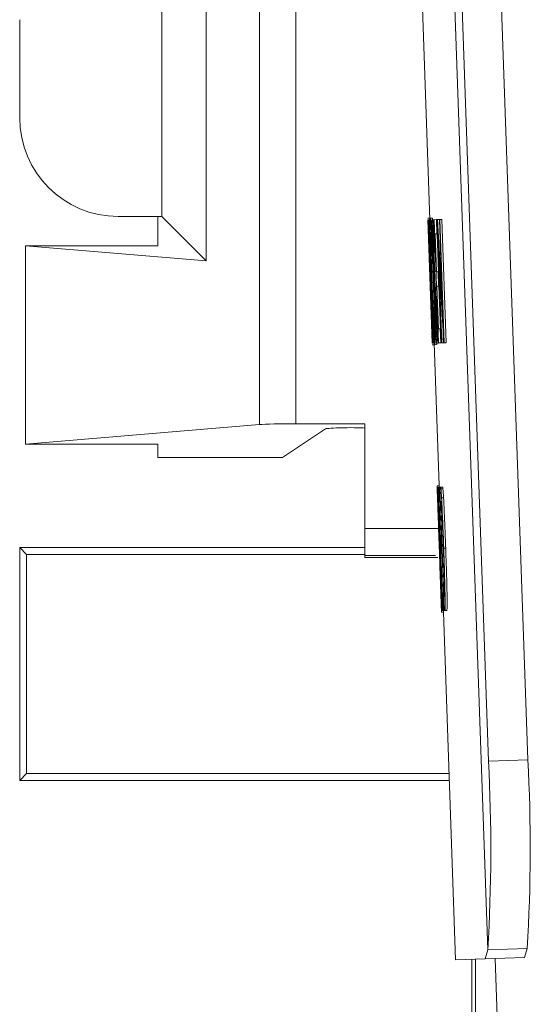
# Paper-space layout 'Sheet3' of a CAD drawing. Units: inches. Extents: x 0.3 to 10.6, y 0.2 to 8.2.
# Drawn here: x 2.6 to 2.7, y 7.4 to 7.5 of the extents above; entities that cross this region are included whole.
import ezdxf

# ---------------------------------------------------------------- set-up
doc = ezdxf.new("R2010")
doc.units = ezdxf.units.IN
doc.header["$MEASUREMENT"] = 0

psp = doc.layouts.new('Sheet3')

# ---------------------------------------------------------------- linework, layer by layer
at = {"color": 7, "linetype": 'Continuous', "lineweight": 15}
for p, q in [((2.701356019084354, 7.375278972934256), (2.692734220906325, 7.622174515498102)), ((2.701729721433979, 7.590612873434218), (2.70812793196575, 7.407391222422198)), ((2.695076216073619, 7.590380531673806), (2.701474475493713, 7.407158877606266)), ((2.662795108987722, 7.584132066078836), (2.662795108987722, 7.463968323665086)), ((2.668943011299964, 7.464111089793617), (2.668943011299964, 7.583989299950304)), ((2.653761866673842, 7.556488603196255), (2.653761866673842, 7.491611792658707)), ((2.646276330925168, 7.549003091891743), (2.646276330925168, 7.499097303963219)), ((2.691557478944592, 7.498535112679924), (2.690103295743441, 7.540176390525217)), ((2.622276319286461, 7.532326257877286), (2.622276319286461, 7.515774125755596)), ((2.638942984529499, 7.499097303963219), (2.645609689737374, 7.499097303963219)), ((2.645609689737374, 7.494150196668181), (2.645609689737374, 7.499097303963219)), ((2.645609689737374, 7.499097303963219), (2.646276330925168, 7.499097303963219)), ((2.646276330925168, 7.499097303963219), (2.653761866673842, 7.491611792658707)), ((2.691548141274684, 7.498802042929656), (2.691215016234084, 7.498790407508513)), ((2.691269282273865, 7.498525047796194), (2.691239900391065, 7.498524021141387)), ((2.691239900391065, 7.498524021141387), (2.691967016435803, 7.4777033761077)), ((2.691339681460607, 7.498527504434481), (2.691269282273865, 7.498525047796194)), ((2.691418440550776, 7.498530254402713), (2.691339681460607, 7.498527504434481)), ((2.691339681460607, 7.498527504434481), (2.692066748617021, 7.477706859400794)), ((2.691998207186595, 7.498817754414822), (2.691665033257672, 7.49880612510472)), ((2.691956456557791, 7.498549045852299), (2.6919013594165, 7.498547120874537)), ((2.6919013594165, 7.498547120874537), (2.692628475461238, 7.477726475840849)), ((2.692151423194409, 7.498555853551434), (2.691956456557791, 7.498549045852299)), ((2.692291439354708, 7.488956197225261), (2.691956456557791, 7.498549045852299)), ((2.691998207186595, 7.498817754414822), (2.692053450992859, 7.498389804358538)), ((2.692239959949402, 7.498558945737935), (2.692151423194409, 7.498555853551434)), ((2.692300972577913, 7.498561072380035), (2.692239959949402, 7.498558945737935)), ((2.69266841722205, 7.498573905565117), (2.692300972577913, 7.498561072380035)), ((2.692300972577913, 7.498561072380035), (2.693028039734326, 7.477740433457388)), ((2.692792886895277, 7.498578250514925), (2.69266841722205, 7.498573905565117)), ((2.692752309586251, 7.496171521095445), (2.69266841722205, 7.498573905565117)), ((2.692880983655353, 7.498581330479345), (2.692792886895277, 7.498578250514925)), ((2.692792886895277, 7.498578250514925), (2.69351995405169, 7.477757611592278)), ((2.693180473528954, 7.498591786469667), (2.692880983655353, 7.498581330479345)), ((2.693273361344795, 7.498595031432181), (2.693180473528954, 7.498591786469667)), ((2.693180473528954, 7.498591786469667), (2.693723036150113, 7.483055547612291)), ((2.693606681938691, 7.498606666853323), (2.693273361344795, 7.498595031432181)), ((2.694000428501208, 7.477774386398494), (2.693273361344795, 7.498595031432181)), ((2.693606681938691, 7.498606666853323), (2.694333749095105, 7.477786027930676)), ((2.691556794508055, 7.489715610119125), (2.69133308153685, 7.496121960556863)), ((2.691446942443742, 7.496125938844238), (2.691503359569784, 7.496127906599284)), ((2.69167994419653, 7.489452658156769), (2.691446942443742, 7.496125938844238)), ((2.692454041920754, 7.496161107882407), (2.692752309586251, 7.496171521095445)), ((2.692677754891958, 7.489754757444669), (2.692454041920754, 7.496161107882407)), ((2.692876779259478, 7.496175872156294), (2.692752309586251, 7.496171521095445)), ((2.692787264738002, 7.496172743303549), (2.693010977709206, 7.489766392865812)), ((2.623276329956475, 7.494150196668181), (2.623276329956475, 7.460677754455801)), ((2.653761866673842, 7.491611792658707), (2.623276329956475, 7.494150196668181)), ((2.623276329956475, 7.494150196668181), (2.645609689737374, 7.494150196668181)), ((2.693603259756002, 7.477760520447563), (2.693060697134843, 7.493296753193899)), ((2.691730250282056, 7.489454412025396), (2.69167994419653, 7.489452658156769)), ((2.692604813512361, 7.489860783997619), (2.692357243038983, 7.48985213687529)), ((2.692954609471488, 7.489764425110765), (2.692677754891958, 7.489754757444669)), ((2.693100492230682, 7.489769521718555), (2.692954609471488, 7.489764425110765)), ((2.693038501835689, 7.487362040641094), (2.692954609471488, 7.489764425110765)), ((2.692266066314486, 7.488103432076477), (2.692199089310432, 7.488101091547959)), ((2.691640686872256, 7.487313231760494), (2.691659459988721, 7.487313885641829)), ((2.691892363964861, 7.480106084462519), (2.691640686872256, 7.487313231760494)), ((2.691763836560731, 7.487050273687097), (2.69178999181414, 7.487051184232134)), ((2.692090117235954, 7.477707678280223), (2.691763836560731, 7.487050273687097)), ((2.69276164725616, 7.487352372974997), (2.693038501835689, 7.487362040641094)), ((2.693013324348764, 7.480145231788064), (2.69276164725616, 7.487352372974997)), ((2.693184384594884, 7.487367137248884), (2.693038501835689, 7.487362040641094)), ((2.693094870073408, 7.48736400839614), (2.693346547166013, 7.480156867209206)), ((2.692536223193611, 7.484939190296735), (2.6924318466216, 7.484935548116587)), ((2.692683523714205, 7.477728400818612), (2.6924318466216, 7.484935548116587)), ((2.691912750396022, 7.480106793343218), (2.691892363964861, 7.480106084462519)), ((2.693325965181555, 7.480156146106424), (2.693013324348764, 7.480145231788064)), ((2.693436061687489, 7.480159989950909), (2.693325965181555, 7.480156146106424)), ((2.693409857545757, 7.477753767747793), (2.693325965181555, 7.480156146106424)), ((2.692293883770914, 7.477447537396503), (2.69196070984199, 7.477435901975362)), ((2.691996447206927, 7.477704408873548), (2.691967016435803, 7.4777033761077)), ((2.692066748617021, 7.477706859400794), (2.691996447206927, 7.477704408873548)), ((2.693124691951125, 7.453654919195304), (2.692284546101006, 7.477714467646235)), ((2.692743754129529, 7.477463248881669), (2.692410580200605, 7.477451613460528)), ((2.692628475461238, 7.477726475840849), (2.692683523714205, 7.477728400818612)), ((2.692768100514944, 7.477731352451181), (2.692743754129529, 7.477463248881669)), ((2.692898779005335, 7.477735917398446), (2.692979102521875, 7.477738722366043)), ((2.693028039734326, 7.477740433457388), (2.692979102521875, 7.477738722366043)), ((2.693028039734326, 7.477740433457388), (2.693409857545757, 7.477753767747793)), ((2.69351995405169, 7.477757611592278), (2.693409857545757, 7.477753767747793)), ((2.69351995405169, 7.477757611592278), (2.693603259756002, 7.477760520447563)), ((2.69390235852301, 7.477770964215805), (2.693603259756002, 7.477760520447563)), ((2.69390235852301, 7.477770964215805), (2.694000428501208, 7.477774386398494)), ((2.694333749095105, 7.477786027930676), (2.694000428501208, 7.477774386398494)), ((2.623276329956475, 7.460677754455801), (2.662795108987722, 7.463968323665086)), ((2.67395215787832, 7.463250251960312), (2.666684126283685, 7.45840736235023)), ((2.668943011299964, 7.464111089793617), (2.680609672081258, 7.464111089793617)), ((2.680609672081258, 7.446420586933594), (2.680609672081258, 7.464111089793617)), ((2.645609689737374, 7.460677754455801), (2.623276329956475, 7.460677754455801)), ((2.645609689737374, 7.45840736235023), (2.645609689737374, 7.460677754455801)), ((2.666684126283685, 7.45840736235023), (2.645609689737374, 7.45840736235023)), ((2.693133785179413, 7.45365523391389), (2.692800660138813, 7.453643601548268)), ((2.692800904580433, 7.453376353524429), (2.692959693857197, 7.448829268830517)), ((2.69286494828504, 7.453378590165258), (2.692848228478188, 7.453378006560889)), ((2.692965120461175, 7.453382088735953), (2.69286494828504, 7.453378590165258)), ((2.692995186780513, 7.453383139834923), (2.692965120461175, 7.453382088735953)), ((2.693014253226923, 7.453383802882818), (2.692995186780513, 7.453383139834923)), ((2.693192744498309, 7.453390036144144), (2.693014253226923, 7.453383802882818)), ((2.693014253226923, 7.453383802882818), (2.693741320383336, 7.432563160904651)), ((2.693133785179413, 7.45365523391389), (2.693155980478566, 7.453215235941229)), ((2.693258792624205, 7.45339234306194), (2.693192744498309, 7.453390036144144)), ((2.693276636862511, 7.450987654729992), (2.693192744498309, 7.453390036144144)), ((2.693372800196069, 7.453396324404835), (2.693258792624205, 7.45339234306194)), ((2.693258792624205, 7.45339234306194), (2.693985859780619, 7.432571701083773)), ((2.693705974124993, 7.453407959825977), (2.693372800196069, 7.453396324404835)), ((2.693780333265989, 7.453109890769296), (2.693447159337066, 7.453098258403674)), ((2.693129531895214, 7.45098251840044), (2.693276636862511, 7.450987654729992)), ((2.693353244866418, 7.444576167962701), (2.693129531895214, 7.45098251840044)), ((2.693388151129844, 7.450991550518321), (2.693457328108484, 7.450993964379325)), ((2.693947433557855, 7.434975671368457), (2.693388151129844, 7.450991550518321)), ((2.693887447584152, 7.45162283933673), (2.693554224766904, 7.451611203915588)), ((2.692959693857197, 7.448829268830517), (2.693366786932201, 7.43717229099292)), ((2.69304383066302, 7.446420586933594), (2.680609672081258, 7.446420586933594)), ((2.680609672081258, 7.441880887432145), (2.680609672081258, 7.446420586933594)), ((2.693489203295814, 7.444580916241182), (2.693353244866418, 7.444576167962701)), ((2.693573095660016, 7.442178531771511), (2.693489203295814, 7.444580916241182)), ((2.622276319286461, 7.443216861721079), (2.62344035028392, 7.442052836834661)), ((2.622276319286461, 7.443216861721079), (2.680609672081258, 7.443216861721079)), ((2.622276319286461, 7.403883529375659), (2.622276319286461, 7.443216861721079)), ((2.693235619558568, 7.442935112198096), (2.693207802102141, 7.442934140542654)), ((2.69424638565989, 7.443116564268613), (2.693913211730966, 7.44310492884747)), ((2.62344035028392, 7.405047554930474), (2.62344035028392, 7.442052836834661)), ((2.62344035028392, 7.442052836834661), (2.680609672081258, 7.442052836834661)), ((2.680609672081258, 7.441550194585671), (2.680609672081258, 7.441880887432145)), ((2.692533729889081, 7.441880484103471), (2.680609672081258, 7.441880484103471)), ((2.692905867812334, 7.441550194585671), (2.680609672081258, 7.441550194585671)), ((2.693437137230619, 7.442173786548549), (2.693573095660016, 7.442178531771511)), ((2.693688814323224, 7.434966639250575), (2.693437137230619, 7.442173786548549)), ((2.693438848321964, 7.438457305314992), (2.693422128515113, 7.438456721710622)), ((2.693366786932201, 7.43717229099292), (2.693527971736847, 7.432555711546262)), ((2.693843399204113, 7.434972038354871), (2.693688814323224, 7.434966639250575)), ((2.693927291568315, 7.43256965694072), (2.693843399204113, 7.434972038354871)), ((2.694017783856273, 7.434978128006745), (2.693947433557855, 7.434975671368457)), ((2.693624917283591, 7.432559097062708), (2.693648334790847, 7.432559915942137)), ((2.693741320383336, 7.432563160904651), (2.693648334790847, 7.432559915942137)), ((2.693741320383336, 7.432563160904651), (2.693927291568315, 7.43256965694072)), ((2.693874834396527, 7.432614903084699), (2.693879478787319, 7.432300728380739)), ((2.693985859780619, 7.432571701083773), (2.693927291568315, 7.43256965694072)), ((2.693985859780619, 7.432571701083773), (2.694105587286405, 7.432575881035485)), ((2.694438761215329, 7.432587516456627), (2.694105587286405, 7.432575881035485)), ((2.693879478787319, 7.432300728380739), (2.693546353746719, 7.432289096015117)), ((2.695919881883075, 7.3736112577554), (2.693870434447355, 7.432300413662151)), ((2.701474475493713, 7.407158877606266), (2.70812793196575, 7.407391222422198)), ((2.622276319286461, 7.403883529375659), (2.62344035028392, 7.405047554930474)), ((2.62344035028392, 7.405047554930474), (2.694822143453132, 7.405047554930474)), ((2.694862769650481, 7.403883529375659), (2.622276319286461, 7.403883529375659)), ((2.701356019084354, 7.375278972934256), (2.700905904284118, 7.373785370466257)), ((2.701356019084354, 7.375278972934256), (2.70800947555639, 7.375511317750189)), ((2.70800947555639, 7.375511317750189), (2.707560240745989, 7.374017745837393)), ((2.700905904284118, 7.373785370466257), (2.695919881883075, 7.3736112577554)), ((2.698652103653549, 7.334883531530287), (2.698652103653549, 7.373706666375454)), ((2.699276358664324, 7.373728464456974), (2.699276358664324, 7.333216861339359)), ((2.700905904284118, 7.373785370466257), (2.707560240745989, 7.374017745837393)), ((2.702582529360047, 7.37384392034544), (2.709559186542886, 7.174058587727095))]:
    psp.add_line(p, q, dxfattribs=at)
for centre, radius, start, end in [((6.698792292485867, 7.552201752411039), 4.006999999999985, 180.7671014660488, 180.9043807748812), ((6.698932696777825, 7.548181099544591), 4.006999999999988, 180.7095614697508, 180.8340707295739), ((2.69172843941794, 7.485019922854147), 0.01110907507431029, 91.95726553922901, 92.03951474884855), ((2.691779764549501, 7.483613565310104), 0.006106117136993923, 91.92925853304997, 92.09266917925116), ((2.691974295791265, 7.480679062908201), 0.002973641070208957, 271.7816576952582, 272.2321991218075), ((2.6927281663618, 7.463191538533276), 0.01452957709896996, 91.92362146577806, 92.07755832730086), ((2.421835564910252, 7.392257761667206), 0.2800356469604083, 356.5239784296505, 3.050234784126383), ((2.428510349922188, 7.392490027232521), 0.2800143528570793, 356.5237300115921, 3.050483202183231)]:
    psp.add_arc(centre, radius, start, end, dxfattribs=at)
for centre, major_axis, ratio, start_param, end_param in [((2.638943006604181, 7.515774129287109), (0, -0.01667682573831453), 0.9993908270190424, 4.712388980385077, 6.283185307179586), ((6.689519962554842, 7.817726540838598), (-0.2177727864731525, 6.236196671571535), 0.642147651006709, 1.599561538643732, 1.602053961596295), ((6.689713570601982, 7.812182331763424), (-0.2177727864731533, 6.236196671571566), 0.6421476510067057, 1.599519860892787, 1.602012280728921), ((6.692352324711479, 7.736618300732225), (-0.1835508921552807, 5.256209838063804), 0.7618719889882959, 1.591145631409222, 1.593452075671991), ((6.692338950872417, 7.737001277375002), (-0.1917859311782149, 5.492030501319249), 0.7291581943879546, 1.590681022439323, 1.592548860917649), ((6.698929043876254, 7.548285704959102), (4.004559043865526, 0.1398422832866855), 0.9986338797814023, 3.121707957945427, 3.122470490763366), ((6.693683498633646, 7.69849846713347), (-0.2352901909272012, 6.737829502376934), 0.5943396226415066, 1.581958310994715, 1.582811367738461), ((6.693862517998823, 7.69337202324972), (-0.2369674703929512, 6.785860501984397), 0.5901328273244727, 1.581322950478438, 1.581970809934471), ((2.668943006604181, 7.463878283247086), (0.006666666666666821, 0), 0.03492076949180775, 1.570796326794897, 2.744484299258452), ((2.680609673270848, 7.463238069139736), (0.006666666666667265, 0), 0.03492076949180543, 2.139406627054878, 3.089232776029314), ((2.678276339937514, 7.46336558176091), (0.002333333333333076, 0), 0.03492076949169821, 0, 2.139406627045397), ((6.695673973167317, 7.641498734234078), (-0.3467921898501301, 9.930828985085318), 0.4032451923076907, 1.575657984079348, 1.577754587463347), ((6.695275880386088, 7.652898619947431), (-0.3684504341683396, 10.55103995504479), 0.3795416433761877, 1.57645266978013, 1.577867073673176), ((6.700689214539724, 7.497881012018835), (-0.3676382730349746, 10.52778270312326), 0.3803801006148703, 1.561740390598648, 1.56315793977837), ((6.700774327134066, 7.495443706209707), (-0.3466199990905219, 9.925898086880164), 0.4034455128205132, 1.560945680377921, 1.563043369916569)]:
    psp.add_ellipse(centre, major_axis=major_axis, ratio=ratio, start_param=start_param, end_param=end_param, dxfattribs=at)
for points, knots in [([(2.691496270762786, 7.49312937179417), (2.691473741453372, 7.49376111776821), (2.691428608246773, 7.49502670123733), (2.691364297587095, 7.496683580825555), (2.691311616362817, 7.497918624396944), (2.691281534236447, 7.49846318896539), (2.691273284322657, 7.498504841885717), (2.691269282273865, 7.498525047796194)], [0, 0, 0, 0, 0.1921295786947713, 0.3848952406761949, 0.5746615816631728, 0.7936675283441319, 0.9999999999999999, 0.9999999999999999, 0.9999999999999999, 0.9999999999999999]), ([(2.691689281866438, 7.492918968669209), (2.691660800924685, 7.493708246772884), (2.691610564089634, 7.495100435073693), (2.69154227426229, 7.496732225848306), (2.691492832393709, 7.497772787781751), (2.69144717691237, 7.498474134543742), (2.691430234829156, 7.498507221102649), (2.691418440550776, 7.498530254402713)], [0, 0, 0, 0, 0.2296649947471867, 0.4051004548379375, 0.5436224435145766, 0.6822914939431312, 1, 1, 1, 1]), ([(2.691665033257671, 7.49880612510472), (2.691650438403271, 7.498708538118636), (2.691623603509686, 7.49852910937513), (2.691643138803879, 7.496845179456006), (2.691697442439631, 7.494509435523781), (2.691790279486689, 7.491386565982675), (2.69186895674096, 7.489089116867349), (2.691911430411271, 7.487848846128586)], [0, 0, 0, 0, 0.2190334087952285, 0.4027267456757815, 0.5859578169129044, 0.7764806189304752, 1, 1, 1, 1]), ([(2.692199089310432, 7.488101091547959), (2.692142062488319, 7.489665972643014), (2.692046253509579, 7.492295080385798), (2.691899906658591, 7.495568673181983), (2.691788984357525, 7.497591131330097), (2.691708742027441, 7.498661376646876), (2.691678404261091, 7.498761844926279), (2.691665033257672, 7.49880612510472)], [0, 0, 0, 0, 0.2858028589696365, 0.4801684369516391, 0.6754792649547197, 0.8569714128579452, 1, 1, 1, 1]), ([(2.691349019130516, 7.496122516661549), (2.691353050235267, 7.496154759776958), (2.691358143743904, 7.496195500615251), (2.691393705583315, 7.495400341279458), (2.691423059242864, 7.494650787542813), (2.691455515228984, 7.493777745448396), (2.691478009844235, 7.493137887360126), (2.691487421976119, 7.492870159788609)], [0, 0, 0, 0, 0.4686185444766161, 0.5921236859083336, 0.7157974106516439, 0.8810847741714275, 1, 1, 1, 1]), ([(2.691503359569784, 7.496127906599284), (2.691510408600394, 7.496098791123996), (2.691521455651718, 7.496053162133625), (2.691552974704201, 7.49550789221907), (2.691586467897114, 7.494762555742418), (2.691623253064482, 7.493844824929361), (2.691646682317549, 7.493187620582832), (2.691658531110563, 7.492855254960791)], [0, 0, 0, 0, 0.3094483095367569, 0.4849590740519951, 0.6615041543521701, 0.8288136971532029, 1, 1, 1, 1]), ([(2.691950443293924, 7.487816799832121), (2.691906037987172, 7.489111176243288), (2.691836715097726, 7.491131878709214), (2.691761378853281, 7.49371083757206), (2.691731331444901, 7.495194411721015), (2.691722758874383, 7.496226954845566), (2.691740048487507, 7.496342692505392), (2.691749170063493, 7.496403752857129)], [0, 0, 0, 0, 0.3089345433821871, 0.4822899955812758, 0.6573303763283639, 0.8192159079228756, 0.9999999999999999, 0.9999999999999999, 0.9999999999999999, 0.9999999999999999]), ([(2.691749170063493, 7.496403752857129), (2.691763835003798, 7.496331398857419), (2.691793271529137, 7.496186164693378), (2.691869444245033, 7.494934885479835), (2.691961998730469, 7.493007997543105), (2.692057982369301, 7.490646598835196), (2.692119524519598, 7.488923141188762), (2.692148196565017, 7.488120194660612)], [0, 0, 0, 0, 0.1967014217785295, 0.3948332735135002, 0.5728478278851027, 0.8009928736565625, 1, 1, 1, 1]), ([(2.691487421976119, 7.492870159788609), (2.691503843875061, 7.492392916493889), (2.691530413569467, 7.491620764105029), (2.691558877284097, 7.490713229929196), (2.691572842680528, 7.490210897365531), (2.691576396647245, 7.490036990276695), (2.691577914264077, 7.489962728375505)], [0, 0, 0, 0, 0.3706979231326564, 0.5997680639195659, 0.8290927374551461, 1, 1, 1, 1]), ([(2.69163374473023, 7.488649270215352), (2.691623706094267, 7.489052560639335), (2.691606849034934, 7.489729773223852), (2.691554880209129, 7.491412331958921), (2.691516388977061, 7.492539982583395), (2.691496270762786, 7.49312937179417)], [0, 0, 0, 0, 0.4127195092081596, 0.6930460752119652, 1, 1, 1, 1]), ([(2.691658531110563, 7.492855254960791), (2.69167299615019, 7.492427209416334), (2.691699570429865, 7.491640830512099), (2.691729291107667, 7.49061531251027), (2.691745292205726, 7.489889914892861), (2.69174518578951, 7.489495642625707), (2.691735970213702, 7.489470202330226), (2.691730250282056, 7.489454412025396)], [0, 0, 0, 0, 0.1971483527088303, 0.3621888081371598, 0.5286044871616459, 0.707413821148829, 1, 1, 1, 1]), ([(2.691824555859297, 7.487319648353035), (2.691827890663105, 7.487544056446783), (2.691832984971984, 7.487886866462046), (2.691800769221006, 7.489358642171995), (2.691758256580076, 7.49086242261798), (2.691717052640251, 7.492118599201092), (2.691693122081609, 7.492808291487704), (2.691689281866438, 7.492918968669209)], [0, 0, 0, 0, 0.370387244213685, 0.5658105049673097, 0.7608791121227046, 0.961627487471001, 1, 1, 1, 1]), ([(2.691577914264077, 7.489962728375505), (2.691578633432308, 7.489911648746455), (2.691580070330563, 7.489809591638325), (2.691578604121334, 7.489731552037741), (2.691575958935587, 7.489722346714875), (2.691574198751443, 7.489716221223176)], [0, 0, 0, 0, 0.2510715883600747, 0.5016410792033573, 1, 1, 1, 1]), ([(2.691831840219592, 7.483670177734254), (2.69180980530727, 7.484290812656885), (2.691765518684358, 7.485538188838068), (2.691704973709884, 7.487089236305034), (2.691659937048923, 7.488140861089107), (2.691642292742977, 7.488483347994301), (2.69163374473023, 7.488649270215352)], [0, 0, 0, 0, 0.2707146140872101, 0.544092749531412, 0.7791298223557425, 1, 1, 1, 1]), ([(2.691911430411271, 7.487848846128586), (2.691966874216526, 7.486320316461233), (2.692061653805041, 7.483707339010673), (2.692199454789864, 7.480486870143498), (2.69230408729723, 7.47846780709257), (2.692373422679502, 7.477551224838227), (2.692400535031751, 7.477478542412702), (2.692410580200605, 7.477451613460528)], [0, 0, 0, 0, 0.2850249727591527, 0.4872419833082049, 0.6899692396608389, 0.8851331190798908, 1, 1, 1, 1]), ([(2.692326492283107, 7.479853985708119), (2.692312087854841, 7.479923163976244), (2.692283147981774, 7.480062149728514), (2.692209809609772, 7.481341552792038), (2.692127223568241, 7.483128848102906), (2.692038351911715, 7.485349057151362), (2.691980652255578, 7.486968783495498), (2.691950443293924, 7.487816799832121)], [0, 0, 0, 0, 0.2036729988214033, 0.4091985203574467, 0.5900468293449109, 0.7853668385250258, 1, 1, 1, 1]), ([(2.692148196565016, 7.488120194660612), (2.692196578680153, 7.486685950114316), (2.692270916950185, 7.484482258562759), (2.692333411129034, 7.481938945007646), (2.692354525844871, 7.48050707217584), (2.692346910896756, 7.479908009630639), (2.692331562870995, 7.479867401557594), (2.692326492283107, 7.479853985708119)], [0, 0, 0, 0, 0.3493063981881475, 0.5367031449274132, 0.7244263051303966, 0.9089576300396779, 1, 1, 1, 1]), ([(2.692410580200605, 7.477451613460528), (2.692426867102256, 7.477620889392661), (2.692454384420132, 7.477906887290422), (2.692436041644704, 7.479826924141689), (2.692377427262483, 7.482461466275773), (2.692292486698012, 7.485366845698209), (2.692224452098447, 7.487358585792008), (2.692199089310432, 7.488101091547959)], [0, 0, 0, 0, 0.2654986617766882, 0.4485697297304315, 0.6322490940212968, 0.8629052227771821, 1, 1, 1, 1]), ([(2.691659459988721, 7.487313885641829), (2.691662961756163, 7.487300222478763), (2.69166905116004, 7.487276462900346), (2.691687772659212, 7.486955898761596), (2.691715398616906, 7.486317824486131), (2.691748170047146, 7.48547859736552), (2.691781574642504, 7.484574703651434), (2.691803041487965, 7.483964332910101), (2.691811942671672, 7.48371124392652)], [0, 0, 0, 0, 0.266098694749392, 0.462732734249366, 0.6022106198110352, 0.7417110137321989, 0.8929009983969467, 0.9999999999999999, 0.9999999999999999, 0.9999999999999999, 0.9999999999999999]), ([(2.69178999181414, 7.487051184232134), (2.691791087212797, 7.48705147037947), (2.691793278322928, 7.48705204275586), (2.691798348867469, 7.487034367145776), (2.691803398250294, 7.486987158642126), (2.691806760509315, 7.486955723668236)], [0, 0, 0, 0, 0.2503913144345215, 0.5008541335337132, 1, 1, 1, 1]), ([(2.691806760509314, 7.486955723668236), (2.691819157728102, 7.486739942261509), (2.691851174261582, 7.486182674316866), (2.691932599380223, 7.484210812898621), (2.691991145572632, 7.482797520469621), (2.692019766937535, 7.482106606907868)], [0, 0, 0, 0, 0.2441297408725333, 0.6304791547448552, 1, 1, 1, 1]), ([(2.691877257472706, 7.486294221865516), (2.691872328047876, 7.48639796936329), (2.691862464995525, 7.486605552811167), (2.691844545334935, 7.48695829987498), (2.691832542292876, 7.487175278101862), (2.691824555859297, 7.487319648353035)], [0, 0, 0, 0, 0.2505700277103628, 0.501353684695345, 0.9999999999999999, 0.9999999999999999, 0.9999999999999999, 0.9999999999999999]), ([(2.692000162719561, 7.48345891295258), (2.691989453415421, 7.483715673998043), (2.691968028150241, 7.484229355691604), (2.691926126431913, 7.485215343860511), (2.691896785187871, 7.485863109299961), (2.691877257472705, 7.486294221865516)], [0, 0, 0, 0, 0.2505176017322385, 0.5011909251755, 1, 1, 1, 1]), ([(2.691811942671672, 7.48371124392652), (2.691831039869797, 7.483154923326628), (2.69186196446746, 7.48225405867564), (2.691895057791432, 7.481190534573597), (2.691914373398286, 7.480492750930113), (2.69191678965116, 7.4803089941739), (2.691918128111676, 7.480207203849934)], [0, 0, 0, 0, 0.3313223856767649, 0.5365190959938402, 0.7432591195910341, 0.9999999999999999, 0.9999999999999999, 0.9999999999999999, 0.9999999999999999]), ([(2.691996447206927, 7.477704408873548), (2.692000872855656, 7.477751545914831), (2.692007516281472, 7.477822304227585), (2.691988171227921, 7.478767793590788), (2.691948001352678, 7.480164482500657), (2.69189329355631, 7.481887033141276), (2.691850452328207, 7.483130124376462), (2.691831840219592, 7.483670177734254)], [0, 0, 0, 0, 0.3297938691655352, 0.4950598744226971, 0.6622493130391858, 0.8532662869575991, 1, 1, 1, 1]), ([(2.691918128111676, 7.480207203849934), (2.691918085837238, 7.480186207729215), (2.691918001276586, 7.48014420963853), (2.691916110786307, 7.480113666012852), (2.691914093868364, 7.480109541012622), (2.691912750396022, 7.480106793343218)], [0, 0, 0, 0, 0.2502654265063059, 0.5006005737189945, 1, 1, 1, 1]), ([(2.692800660138813, 7.453643601548268), (2.69280177378076, 7.453546719568701), (2.692803821433692, 7.453368582717872), (2.69286034770621, 7.451684588265803), (2.692918182756246, 7.450017898311753), (2.692954312340056, 7.448983363272258), (2.692959693857197, 7.448829268830517)], [0, 0, 0, 0, 0.3543935625114633, 0.6516232787769388, 0.9481091366430752, 1, 1, 1, 1]), ([(2.693207802102141, 7.442934140542654), (2.693152518565797, 7.444499077705749), (2.693059638330129, 7.44712828238637), (2.692937217058566, 7.450402756287801), (2.692857395632021, 7.452426407426906), (2.69281161876501, 7.453497731819923), (2.692804012249312, 7.453598981772103), (2.692800660138813, 7.453643601548268)], [0, 0, 0, 0, 0.2858186695323201, 0.4801955001550791, 0.6755160966727387, 0.8570033977897693, 1, 1, 1, 1]), ([(2.693447159337066, 7.453098258403674), (2.693439712632719, 7.453157304655233), (2.69342482293909, 7.45327536770094), (2.69339975260686, 7.453374950728776), (2.693383576032443, 7.453387779000948), (2.693372800196068, 7.453396324404835)], [0, 0, 0, 0, 0.2503907183009535, 0.5006565199188279, 1, 1, 1, 1]), ([(2.693554224766904, 7.451611203915588), (2.693543911365891, 7.451787819506188), (2.693523260848939, 7.452141456802281), (2.693485265784015, 7.452707352828839), (2.693462363146431, 7.452942293880201), (2.693447159337066, 7.453098258403674)], [0, 0, 0, 0, 0.2511514280680277, 0.5028803608469763, 1, 1, 1, 1]), ([(2.693705974124993, 7.453407959825977), (2.693711255263425, 7.453406476218325), (2.693721819044143, 7.453403508580552), (2.693744848085378, 7.453354854269134), (2.693766145967335, 7.453207829409363), (2.693780333265989, 7.453109890769296)], [0, 0, 0, 0, 0.2502446211076109, 0.5005605017655744, 1, 1, 1, 1]), ([(2.693780333265989, 7.453109890769296), (2.693787794973221, 7.453037358908653), (2.693802732928883, 7.452892153838996), (2.693836769422425, 7.452469494094046), (2.693867227126762, 7.451960652427434), (2.693887447584152, 7.45162283933673)], [0, 0, 0, 0, 0.2511942373075407, 0.502877995986978, 1, 1, 1, 1]), ([(2.692884552503014, 7.451241220134117), (2.692888952256058, 7.451168528651627), (2.692897783640604, 7.451022618999712), (2.692947752035544, 7.449770703378302), (2.693020388826551, 7.447843589385561), (2.693105947888984, 7.445481769237051), (2.693166451197502, 7.443757993862928), (2.693194651142951, 7.442954560584537)], [0, 0, 0, 0, 0.1966716924102078, 0.3947683717324272, 0.5727590115632615, 0.800867541586267, 0.9999999999999999, 0.9999999999999999, 0.9999999999999999, 0.9999999999999999]), ([(2.693175535808217, 7.442657405128413), (2.693130342544812, 7.443951751898085), (2.693059789569404, 7.445972407388069), (2.692970329459524, 7.448550949421955), (2.692919898836356, 7.450033841779445), (2.692886438907249, 7.451065450554964), (2.692885203957386, 7.451180519538438), (2.692884552503014, 7.451241220134117)], [0, 0, 0, 0, 0.3089494477544021, 0.4823130959647285, 0.6573647699263545, 0.8192548335986722, 0.9999999999999999, 0.9999999999999999, 0.9999999999999999, 0.9999999999999999]), ([(2.693457328108484, 7.450993964379325), (2.693462388847668, 7.450990601336748), (2.693472513184216, 7.450983873352231), (2.693494440208992, 7.450927898643707), (2.693516982697993, 7.450710856173327), (2.693531980579425, 7.450566454317958)], [0, 0, 0, 0, 0.2506528465158084, 0.5014472555086116, 0.9999999999999999, 0.9999999999999999, 0.9999999999999999, 0.9999999999999999]), ([(2.693913211730966, 7.44310492884747), (2.693885259857416, 7.443888353402819), (2.69380637378243, 7.44609934251982), (2.693679094039732, 7.449247810778065), (2.693589036703802, 7.450952320501699), (2.693554224766904, 7.451611203915588)], [0, 0, 0, 0, 0.2518609184842503, 0.7108045643512744, 1, 1, 1, 1]), ([(2.693887447584152, 7.45162283933673), (2.693924580428597, 7.45091726012442), (2.694007387636818, 7.449343800142493), (2.694133932270709, 7.446253894191537), (2.694211287956315, 7.444095752859138), (2.69424638565989, 7.443116564268613)], [0, 0, 0, 0, 0.307537699047723, 0.6858170619865936, 1, 1, 1, 1]), ([(2.693531980579425, 7.450566454317958), (2.693550697882338, 7.450284512491067), (2.693593148215301, 7.449645076110532), (2.693674189933503, 7.44793833201603), (2.693765628427577, 7.445685294056415), (2.693823360158088, 7.444059899357502), (2.693855719061793, 7.443148858062218)], [0, 0, 0, 0, 0.1948330331668791, 0.4418760100649481, 0.6871689054610629, 1, 1, 1, 1]), ([(2.693462412494193, 7.434691477429269), (2.693458413362209, 7.43476100501255), (2.693450378771669, 7.434900691740889), (2.69340333892981, 7.436180781346382), (2.693339675934866, 7.437968453343408), (2.693261743150136, 7.440189126942123), (2.693205162389132, 7.441809140447232), (2.693175535808217, 7.442657405128413)], [0, 0, 0, 0, 0.2036432691173356, 0.4091363552190294, 0.5899691443170998, 0.7853013620108337, 0.9999999999999999, 0.9999999999999999, 0.9999999999999999, 0.9999999999999999]), ([(2.693194651142951, 7.442954560584537), (2.693244320394033, 7.441520183310704), (2.693320629632652, 7.439316481115233), (2.693403701933418, 7.436773890510752), (2.693447905169728, 7.435342961684136), (2.693463823378321, 7.434744814754315), (2.693462762811472, 7.434704720888617), (2.693462412494193, 7.434691477429269)], [0, 0, 0, 0, 0.3493685880171125, 0.5367516193173564, 0.7244634597474616, 0.9089871503680057, 1, 1, 1, 1]), ([(2.693546353746718, 7.432289096015117), (2.693544004912271, 7.432457762904118), (2.693540036770846, 7.432742710219165), (2.693483731776241, 7.434661590476652), (2.693399783350798, 7.437295168544979), (2.693302717037265, 7.440200036719403), (2.693233574687633, 7.442191739734633), (2.693207802102141, 7.442934140542654)], [0, 0, 0, 0, 0.2655171377427431, 0.4485669709503463, 0.6322253186413129, 0.8629131860912201, 1, 1, 1, 1]), ([(2.693855719061793, 7.443148858062218), (2.693876401133422, 7.442549521754501), (2.693917801833006, 7.441349789789991), (2.693980790306215, 7.439363174841531), (2.694029125258401, 7.437646580433993), (2.694047092466165, 7.43673496561174), (2.694052641231376, 7.436453434019439)], [0, 0, 0, 0, 0.2515002688703568, 0.5034450737624515, 0.8466502566261608, 1, 1, 1, 1]), ([(2.694105587286405, 7.432575881035485), (2.694125915801884, 7.432642211143969), (2.694158764678436, 7.432749394058898), (2.694163681978866, 7.434018090359571), (2.694127993007999, 7.436038604724045), (2.694047072960844, 7.43912903983724), (2.693961675973143, 7.441665464649839), (2.693913211730966, 7.44310492884747)], [0, 0, 0, 0, 0.2395555342866039, 0.3870981223815718, 0.5348136359973209, 0.7359988307628429, 1, 1, 1, 1]), ([(2.69424638565989, 7.443116564268613), (2.694307175394561, 7.441293826147015), (2.694397693353738, 7.438579707788461), (2.69447466421437, 7.435407551883247), (2.694499761534135, 7.433657205113832), (2.694484815666846, 7.432719687614781), (2.694455703178638, 7.432636138008687), (2.694438761215329, 7.432587516456627)], [0, 0, 0, 0, 0.3322626304924201, 0.4947502302142661, 0.6582118909371464, 0.8010969875826922, 1, 1, 1, 1]), ([(2.693547771508118, 7.435095343874879), (2.69353725833306, 7.435378889793394), (2.693516231126874, 7.435946004719103), (2.693474237178647, 7.43707080980705), (2.693442970220106, 7.437902403770337), (2.693422128515113, 7.438456721710622)], [0, 0, 0, 0, 0.2500375112090163, 0.5000953825644499, 1, 1, 1, 1]), ([(2.693438848321964, 7.438457305314992), (2.693447745013139, 7.4381801245275), (2.693465539082875, 7.437625741536639), (2.693501531476851, 7.436510804891259), (2.693529277796384, 7.435661457852126), (2.693547771508118, 7.435095343874879)], [0, 0, 0, 0, 0.250063242026589, 0.5001458047440541, 0.9999999999999999, 0.9999999999999999, 0.9999999999999999, 0.9999999999999999]), ([(2.693366786932201, 7.43717229099292), (2.693396777180169, 7.436314444362545), (2.693456755391599, 7.43459881644821), (2.693516617167526, 7.432941839549124), (2.693541307063573, 7.432331783302052), (2.69354533313692, 7.432297728826424), (2.693546353746718, 7.432289096015117)], [0, 0, 0, 0, 0.2982316815014932, 0.5964406452226889, 0.897697682996508, 1, 1, 1, 1]), ([(2.694052641231376, 7.436453434019439), (2.694056694133775, 7.436119794808327), (2.694065863715265, 7.435364945163969), (2.694046472202996, 7.435021180452642), (2.694026715113963, 7.434991531096585), (2.694017783856273, 7.434978128006745)], [0, 0, 0, 0, 0.3026628260873917, 0.6847664154073602, 1, 1, 1, 1])]:
    psp.add_open_spline(points, degree=3, knots=knots, dxfattribs=at)

doc.saveas('drawing.dxf')
